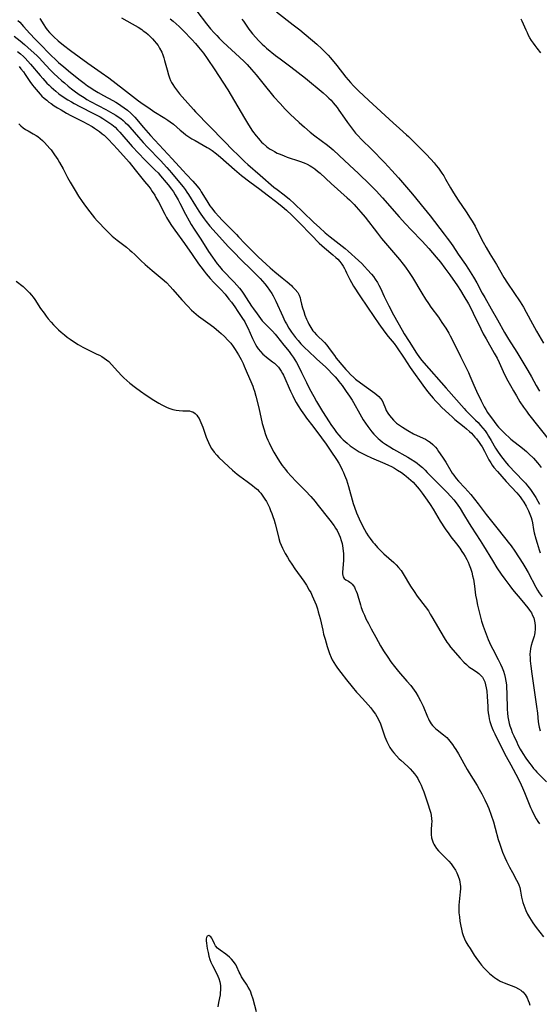
# Model space of a CAD drawing. Units: inches. Extents: x 2112724 to 2118096, y 223719 to 229200.
# Drawn here: x 2116889 to 2117008, y 224246 to 224471 of the extents above; entities that cross this region are included whole.
import ezdxf

# ---------------------------------------------------------------- set-up
doc = ezdxf.new("R2010")
doc.units = ezdxf.units.IN
doc.header["$MEASUREMENT"] = 0
doc.layers.add('c_15_T13S_R20E', color=175, linetype='Continuous')

msp = doc.modelspace()

# ---------------------------------------------------------------- linework, layer by layer
at = {"layer": 'c_15_T13S_R20E'}
for points, elevation in [([(2116912.6, 224471.18), (2116915.07, 224469.8), (2116916.39, 224469.03), (2116917.26, 224468.49), (2116917.59, 224468.25), (2116918.14, 224467.84), (2116918.67, 224467.38), (2116919.19, 224466.91), (2116919.69, 224466.4), (2116920.18, 224465.87), (2116920.56, 224465.4), (2116920.96, 224464.85), (2116921.33, 224464.23), (2116921.8, 224463.31), (2116922.06, 224462.69), (2116922.29, 224462.05), (2116922.47, 224461.45), (2116923.01, 224459.27), (2116923.33, 224458.13), (2116923.55, 224457.47), (2116923.82, 224456.84), (2116924.06, 224456.39), (2116924.35, 224455.91), (2116924.73, 224455.35), (2116925.89, 224453.84), (2116926.51, 224453.09), (2116929.04, 224450.24), (2116929.54, 224449.69), (2116936.01, 224443.07), (2116938.12, 224440.86), (2116939.08, 224439.92), (2116940.83, 224438.25), (2116941.49, 224437.65), (2116944.33, 224435.18), (2116947.45, 224432.5), (2116948.19, 224431.92), (2116949.79, 224430.69), (2116950.99, 224429.71), (2116952.11, 224428.69), (2116954.08, 224426.82), (2116956.57, 224424.38), (2116957.84, 224423.21), (2116959.14, 224422.05), (2116960.32, 224421.08), (2116963.04, 224418.99), (2116963.72, 224418.43), (2116964.4, 224417.84), (2116966.78, 224415.67), (2116967.5, 224414.98), (2116968.12, 224414.35), (2116968.82, 224413.59), (2116969.71, 224412.56), (2116970.16, 224412.01), (2116970.58, 224411.44), (2116971.08, 224410.68), (2116971.44, 224410.04), (2116971.76, 224409.38), (2116972.64, 224407.47), (2116973.69, 224405.32), (2116974.77, 224403.3), (2116976.75, 224399.77), (2116977.24, 224398.96), (2116978.36, 224397.21), (2116980, 224394.51), (2116980.68, 224393.49), (2116981.24, 224392.79), (2116981.67, 224392.29), (2116986.83, 224386.48), (2116990.9, 224381.85), (2116991.3, 224381.41), (2116991.96, 224380.73), (2116993.5, 224379.22), (2116994.08, 224378.62), (2116994.64, 224378), (2116995.18, 224377.37), (2116995.69, 224376.71), (2116996.17, 224376.03), (2116996.49, 224375.54), (2116997.08, 224374.57), (2116998.1, 224372.78), (2116998.5, 224372.12), (2116999.22, 224371.07), (2116999.72, 224370.41), (2117000.57, 224369.37), (2117001.08, 224368.8), (2117004.4, 224365.31), (2117004.91, 224364.74), (2117005.4, 224364.17), (2117005.83, 224363.63), (2117006.24, 224363.08), (2117006.69, 224362.44), (2117007.3, 224361.51), (2117007.78, 224360.69), (2117008.12, 224360.01)], 796), ([(2116888.85, 224463.52), (2116889.55, 224462.93), (2116890.22, 224462.32), (2116890.62, 224461.94), (2116891.24, 224461.29), (2116891.84, 224460.62), (2116894.04, 224457.97), (2116894.6, 224457.34), (2116895.57, 224456.28), (2116896.05, 224455.8), (2116896.56, 224455.31), (2116897.09, 224454.84), (2116897.62, 224454.39), (2116898.31, 224453.84), (2116899.31, 224453.11), (2116900.31, 224452.45), (2116901.15, 224451.95), (2116901.8, 224451.57), (2116903.08, 224450.89), (2116906.24, 224449.29), (2116907.71, 224448.52), (2116908.33, 224448.17), (2116909.04, 224447.74), (2116909.72, 224447.29), (2116910.38, 224446.8), (2116910.77, 224446.48), (2116911.15, 224446.15), (2116911.72, 224445.59), (2116912.26, 224445.01), (2116915.04, 224441.79), (2116916.47, 224440.22), (2116917.95, 224438.7), (2116920.33, 224436.36), (2116920.96, 224435.71), (2116921.53, 224435.08), (2116922.83, 224433.57), (2116923.28, 224433.01), (2116924.03, 224432.02), (2116924.48, 224431.37), (2116924.9, 224430.7), (2116925.58, 224429.56), (2116925.97, 224428.83), (2116927.24, 224426.26), (2116928.06, 224424.75), (2116928.52, 224423.96), (2116929.18, 224422.89), (2116930.7, 224420.61), (2116932.52, 224417.76), (2116933.4, 224416.47), (2116933.95, 224415.72), (2116934.5, 224414.97), (2116934.98, 224414.36), (2116935.65, 224413.58), (2116938.34, 224410.71), (2116938.95, 224410.03), (2116939.54, 224409.34), (2116940.07, 224408.67), (2116940.57, 224407.98), (2116941.11, 224407.17), (2116942.32, 224405.29), (2116942.76, 224404.64), (2116943.59, 224403.47), (2116944.38, 224402.41), (2116944.79, 224401.91), (2116945.33, 224401.31), (2116947.09, 224399.57), (2116947.72, 224398.87), (2116948.06, 224398.46), (2116949.68, 224396.37), (2116950.91, 224394.86), (2116951.4, 224394.21), (2116951.83, 224393.6), (2116952.23, 224392.96), (2116952.58, 224392.35), (2116953.02, 224391.51), (2116953.73, 224390.12), (2116954.88, 224387.77), (2116955.59, 224386.33), (2116956.53, 224384.57), (2116957.16, 224383.45), (2116958.52, 224381.18), (2116960.04, 224378.82), (2116960.48, 224378.18), (2116961.26, 224377.07), (2116961.77, 224376.39), (2116962.29, 224375.73), (2116962.73, 224375.23), (2116963.26, 224374.69), (2116964.16, 224373.89), (2116964.84, 224373.34), (2116965.55, 224372.82), (2116966.2, 224372.38), (2116966.93, 224371.94), (2116967.68, 224371.53), (2116968.47, 224371.15), (2116969.76, 224370.57), (2116972.79, 224369.3), (2116973.64, 224368.91), (2116974.3, 224368.57), (2116975.01, 224368.17), (2116975.71, 224367.76), (2116976.6, 224367.18), (2116977.27, 224366.71), (2116977.68, 224366.4), (2116978.22, 224365.95), (2116978.73, 224365.48), (2116979.23, 224365), (2116979.73, 224364.48), (2116980.21, 224363.95), (2116980.63, 224363.43), (2116981.32, 224362.52), (2116982.46, 224360.89), (2116983.12, 224359.89), (2116983.8, 224358.8), (2116985.43, 224356.11), (2116986.6, 224354.34), (2116987.4, 224353.18), (2116987.87, 224352.54), (2116989.15, 224350.87), (2116989.89, 224349.88), (2116990.39, 224349.15), (2116990.76, 224348.6), (2116991.11, 224348.03), (2116991.5, 224347.35), (2116991.8, 224346.74), (2116992.09, 224346.12), (2116992.37, 224345.37), (2116992.66, 224344.44), (2116992.85, 224343.62), (2116993.01, 224342.8), (2116993.25, 224341.21), (2116993.52, 224339.2), (2116993.7, 224338.14), (2116993.96, 224336.87), (2116994.23, 224335.68), (2116994.65, 224334.1), (2116994.91, 224333.2), (2116995.26, 224332.08), (2116995.92, 224330.22), (2116996.42, 224328.99), (2116996.7, 224328.36), (2116996.95, 224327.82), (2116997.44, 224326.82), (2116998.68, 224324.48), (2116999.23, 224323.38), (2116999.6, 224322.53), (2116999.88, 224321.78), (2117000.12, 224321.03), (2117000.29, 224320.35), (2117000.45, 224319.53), (2117000.57, 224318.69), (2117000.62, 224318.12), (2117000.7, 224316.68), (2117000.73, 224313.08), (2117000.78, 224312.19), (2117000.89, 224311.35), (2117001.02, 224310.58), (2117001.2, 224309.81), (2117001.36, 224309.28), (2117001.62, 224308.52), (2117001.92, 224307.78), (2117002.24, 224307.03), (2117002.92, 224305.55), (2117003.2, 224304.97), (2117003.73, 224303.97), (2117004.29, 224302.99), (2117004.99, 224301.92), (2117005.83, 224300.75), (2117006.2, 224300.27), (2117006.79, 224299.55), (2117007.16, 224299.12), (2117007.54, 224298.7), (2117009.69, 224296.46)], 804), ([(2116889.22, 224460.06), (2116889.64, 224459.56), (2116890.21, 224458.83), (2116890.61, 224458.25), (2116891.68, 224456.65), (2116892.3, 224455.78), (2116892.64, 224455.32), (2116893.09, 224454.77), (2116893.56, 224454.23), (2116894.01, 224453.75), (2116894.43, 224453.31), (2116894.97, 224452.81), (2116895.53, 224452.33), (2116896.02, 224451.94), (2116896.52, 224451.56), (2116897.25, 224451.07), (2116898.01, 224450.59), (2116898.79, 224450.12), (2116900.06, 224449.39), (2116901.03, 224448.86), (2116903.94, 224447.39), (2116904.8, 224446.94), (2116905.87, 224446.31), (2116906.43, 224445.96), (2116907.56, 224445.17), (2116908.19, 224444.68), (2116908.61, 224444.34), (2116909.02, 224443.97), (2116909.59, 224443.43), (2116910.74, 224442.24), (2116911.71, 224441.17), (2116914.35, 224438.15), (2116915.74, 224436.41), (2116917.9, 224433.79), (2116918.85, 224432.58), (2116919.29, 224431.99), (2116919.65, 224431.46), (2116920.19, 224430.64), (2116920.49, 224430.12), (2116921.07, 224429.08), (2116922.52, 224426.26), (2116922.9, 224425.56), (2116923.53, 224424.5), (2116924.03, 224423.7), (2116924.76, 224422.62), (2116927.02, 224419.57), (2116928.77, 224417.08), (2116930.24, 224414.92), (2116930.74, 224414.23), (2116931.51, 224413.23), (2116931.98, 224412.65), (2116932.87, 224411.6), (2116933.73, 224410.66), (2116935.29, 224409.05), (2116936.28, 224407.96), (2116937.16, 224406.88), (2116937.74, 224406.14), (2116938.5, 224405.11), (2116939.23, 224404.05), (2116940.13, 224402.69), (2116940.76, 224401.64), (2116941.1, 224401), (2116941.44, 224400.29), (2116942.52, 224397.88), (2116942.97, 224396.93), (2116943.22, 224396.47), (2116943.52, 224395.99), (2116943.84, 224395.52), (2116944.35, 224394.89), (2116944.92, 224394.3), (2116945.22, 224394.03), (2116945.75, 224393.6), (2116947.15, 224392.53), (2116947.55, 224392.2), (2116947.93, 224391.85), (2116948.45, 224391.29), (2116948.79, 224390.85), (2116949.12, 224390.37), (2116949.42, 224389.86), (2116949.63, 224389.45), (2116949.94, 224388.78), (2116950.93, 224386.49), (2116951.22, 224385.83), (2116951.74, 224384.73), (2116952.25, 224383.75), (2116952.55, 224383.22), (2116953.01, 224382.45), (2116953.67, 224381.42), (2116954.4, 224380.36), (2116954.91, 224379.65), (2116956.3, 224377.83), (2116958.3, 224375.13), (2116959.38, 224373.66), (2116960.48, 224372.1), (2116961.75, 224370.16), (2116962.25, 224369.35), (2116962.71, 224368.51), (2116963.04, 224367.86), (2116963.34, 224367.2), (2116963.58, 224366.64), (2116963.99, 224365.54), (2116964.48, 224363.98), (2116965.54, 224360.16), (2116965.83, 224359.27), (2116966.31, 224357.96), (2116966.6, 224357.27), (2116966.9, 224356.62), (2116967.76, 224354.88), (2116968.13, 224354.2), (2116968.6, 224353.38), (2116969, 224352.75), (2116969.43, 224352.14), (2116970.05, 224351.31), (2116970.39, 224350.89), (2116971.14, 224350.05), (2116971.55, 224349.62), (2116972.57, 224348.64), (2116974.84, 224346.61), (2116975.35, 224346.12), (2116975.94, 224345.48), (2116976.49, 224344.79), (2116977, 224344.03), (2116978.66, 224341.2), (2116979.45, 224339.97), (2116980.2, 224338.91), (2116981.98, 224336.58), (2116982.73, 224335.55), (2116983.18, 224334.84), (2116983.55, 224334.23), (2116986.35, 224329.39), (2116986.95, 224328.45), (2116987.31, 224327.95), (2116987.82, 224327.29), (2116990, 224324.73), (2116990.85, 224323.81), (2116991.41, 224323.28), (2116991.99, 224322.8), (2116992.59, 224322.38), (2116993.63, 224321.71), (2116994.23, 224321.29), (2116994.68, 224320.89), (2116994.9, 224320.64), (2116995.08, 224320.41), (2116995.34, 224319.96), (2116995.61, 224319.34), (2116995.82, 224318.67), (2116995.97, 224318), (2116996.09, 224317.19), (2116996.18, 224316.03), (2116996.3, 224313.72), (2116996.35, 224312.93), (2116996.42, 224312.27), (2116996.53, 224311.51), (2116996.66, 224310.88), (2116996.81, 224310.26), (2116997.09, 224309.36), (2116997.31, 224308.78), (2116997.55, 224308.2), (2116997.9, 224307.47), (2116999.76, 224303.71), (2117000.53, 224302.25), (2117001.57, 224300.36), (2117002.11, 224299.35), (2117003.3, 224297.08), (2117003.93, 224295.78), (2117004.23, 224295.13), (2117004.69, 224294.07), (2117006.09, 224290.58), (2117006.35, 224289.97), (2117006.89, 224288.87), (2117007.38, 224288), (2117007.75, 224287.43), (2117008.13, 224286.88)], 806), ([(2116888.53, 224411), (2116890.11, 224409.72), (2116890.6, 224409.28), (2116891.07, 224408.83), (2116891.58, 224408.3), (2116892.06, 224407.74), (2116892.42, 224407.28), (2116892.78, 224406.75), (2116894.09, 224404.75), (2116894.9, 224403.63), (2116895.38, 224402.98), (2116895.88, 224402.34), (2116896.5, 224401.62), (2116897.07, 224401), (2116897.65, 224400.4), (2116898.22, 224399.85), (2116898.8, 224399.32), (2116899.56, 224398.67), (2116900.22, 224398.16), (2116900.9, 224397.67), (2116901.86, 224397.03), (2116902.69, 224396.51), (2116903.77, 224395.88), (2116904.56, 224395.47), (2116907.01, 224394.29), (2116907.57, 224394.01), (2116908.1, 224393.71), (2116908.68, 224393.36), (2116909.21, 224392.98), (2116909.7, 224392.57), (2116910.35, 224391.92), (2116911.8, 224390.29), (2116912.7, 224389.34), (2116913.17, 224388.87), (2116913.83, 224388.27), (2116914.52, 224387.68), (2116915.79, 224386.66), (2116916.92, 224385.81), (2116918.22, 224384.92), (2116919.99, 224383.74), (2116921.16, 224383.04), (2116921.83, 224382.67), (2116922.42, 224382.36), (2116923.02, 224382.09), (2116923.65, 224381.83), (2116924.37, 224381.61), (2116925.08, 224381.45), (2116925.79, 224381.36), (2116926.59, 224381.32), (2116927.62, 224381.32), (2116928.18, 224381.28), (2116928.56, 224381.2), (2116928.92, 224381.06), (2116929.46, 224380.7), (2116929.79, 224380.35), (2116930.08, 224379.97), (2116930.33, 224379.54), (2116930.52, 224379.18), (2116930.76, 224378.64), (2116931.16, 224377.58), (2116931.95, 224375.32), (2116932.16, 224374.77), (2116932.46, 224374.07), (2116932.79, 224373.4), (2116933.2, 224372.68), (2116933.79, 224371.85), (2116934.36, 224371.17), (2116934.86, 224370.66), (2116937.03, 224368.62), (2116937.99, 224367.74), (2116939.05, 224366.86), (2116939.68, 224366.38), (2116941.34, 224365.18), (2116942.52, 224364.28), (2116943.11, 224363.8), (2116943.66, 224363.3), (2116944.08, 224362.87), (2116944.42, 224362.48), (2116944.91, 224361.82), (2116945.37, 224361.14), (2116945.72, 224360.57), (2116946.04, 224359.99), (2116946.41, 224359.21), (2116946.69, 224358.55), (2116946.95, 224357.87), (2116947.19, 224357.19), (2116947.47, 224356.3), (2116947.69, 224355.51), (2116948.38, 224352.79), (2116948.57, 224352.11), (2116948.82, 224351.32), (2116949.09, 224350.63), (2116949.38, 224349.95), (2116949.79, 224349.14), (2116950.02, 224348.7), (2116950.51, 224347.86), (2116951.01, 224347.05), (2116951.53, 224346.26), (2116952.24, 224345.22), (2116954.28, 224342.38), (2116954.87, 224341.46), (2116955.52, 224340.34), (2116955.84, 224339.74), (2116956.18, 224339.04), (2116956.51, 224338.33), (2116956.8, 224337.63), (2116957.07, 224336.92), (2116957.36, 224336.07), (2116957.57, 224335.38), (2116957.97, 224333.84), (2116958.58, 224331.13), (2116958.8, 224330.24), (2116959.13, 224329.07), (2116959.62, 224327.43), (2116960.15, 224325.8), (2116960.49, 224324.94), (2116960.76, 224324.37), (2116961.11, 224323.74), (2116961.49, 224323.13), (2116961.93, 224322.5), (2116962.72, 224321.45), (2116964.02, 224319.79), (2116965.31, 224318.18), (2116966.3, 224317.01), (2116966.75, 224316.49), (2116968.33, 224314.79), (2116968.96, 224314.09), (2116969.56, 224313.37), (2116970.12, 224312.66), (2116970.63, 224311.92), (2116970.93, 224311.42), (2116971.38, 224310.58), (2116971.77, 224309.71), (2116972.18, 224308.6), (2116972.81, 224306.79), (2116973.25, 224305.68), (2116973.54, 224305.07), (2116973.95, 224304.32), (2116974.46, 224303.55), (2116974.83, 224303.09), (2116975.42, 224302.41), (2116976.06, 224301.77), (2116976.46, 224301.4), (2116978.05, 224299.95), (2116978.58, 224299.42), (2116979.09, 224298.87), (2116979.57, 224298.3), (2116980.01, 224297.7), (2116980.31, 224297.24), (2116980.51, 224296.88), (2116980.81, 224296.3), (2116981.08, 224295.69), (2116981.33, 224295.07), (2116981.66, 224294.17), (2116982.68, 224291.25), (2116982.99, 224290.26), (2116983.26, 224289.29), (2116983.37, 224288.78), (2116983.46, 224288.12), (2116983.49, 224287.38), (2116983.46, 224286.78), (2116983.37, 224285.52), (2116983.35, 224285.06), (2116983.38, 224284.44), (2116983.48, 224283.69), (2116983.66, 224282.95), (2116983.82, 224282.52), (2116983.95, 224282.23), (2116984.19, 224281.81), (2116984.58, 224281.24), (2116985.03, 224280.71), (2116985.59, 224280.14), (2116986.56, 224279.2), (2116987.39, 224278.32), (2116987.91, 224277.71), (2116988.43, 224277.01), (2116988.9, 224276.28), (2116989.22, 224275.68), (2116989.56, 224274.87), (2116989.82, 224274.04), (2116989.93, 224273.57), (2116990, 224273.09), (2116990.04, 224272.54), (2116990.04, 224271.99), (2116990, 224271.31), (2116989.78, 224269.06), (2116989.72, 224268.26), (2116989.7, 224267.34), (2116989.71, 224267), (2116989.73, 224266.53), (2116989.82, 224265.59), (2116989.94, 224264.65), (2116990.14, 224263.48), (2116990.29, 224262.76), (2116990.47, 224262.05), (2116990.71, 224261.32), (2116990.99, 224260.61), (2116991.32, 224259.92), (2116991.76, 224259.12), (2116992.25, 224258.34), (2116993.19, 224256.88), (2116993.57, 224256.32), (2116994.45, 224255.13), (2116994.91, 224254.56), (2116995.5, 224253.88), (2116996.3, 224253.06), (2116996.7, 224252.68), (2116997.48, 224252.01), (2116997.87, 224251.72), (2116998.28, 224251.43), (2116998.71, 224251.17), (2116999.17, 224250.92), (2116999.64, 224250.69), (2117000.09, 224250.49), (2117002.63, 224249.5), (2117003.33, 224249.17), (2117003.83, 224248.85), (2117004.1, 224248.64), (2117004.32, 224248.43), (2117004.83, 224247.83), (2117005.08, 224247.45), (2117005.3, 224247.06), (2117005.56, 224246.5), (2117005.77, 224245.91), (2117005.9, 224245.43)], 810), ([(2116943.47, 224243.9), (2116942.67, 224246.77), (2116942.33, 224247.81), (2116942.13, 224248.35), (2116941.9, 224248.88), (2116941.58, 224249.49), (2116941.17, 224250.18), (2116940.48, 224251.2), (2116940.06, 224251.86), (2116939.69, 224252.54), (2116939.49, 224252.97), (2116938.98, 224254.14), (2116938.79, 224254.52), (2116938.58, 224254.89), (2116938.21, 224255.43), (2116937.77, 224255.93), (2116937.3, 224256.37), (2116936.45, 224257.06), (2116935.15, 224258.01), (2116934.58, 224258.48), (2116934.12, 224258.99), (2116933.86, 224259.44), (2116933.44, 224260.39), (2116933.24, 224260.75), (2116933.04, 224261.01), (2116932.81, 224261.2), (2116932.53, 224261.33), (2116932.19, 224261.21), (2116932.03, 224260.9), (2116931.98, 224260.59), (2116931.98, 224260.11), (2116932.02, 224259.58), (2116932.2, 224258.4), (2116932.38, 224257.45), (2116932.56, 224256.64), (2116932.79, 224255.84), (2116933.02, 224255.23), (2116933.38, 224254.46), (2116934.22, 224252.88), (2116934.62, 224252.04), (2116934.83, 224251.52), (2116935.07, 224250.72), (2116935.22, 224249.9), (2116935.25, 224249.23), (2116935.24, 224248.82), (2116935.19, 224248.28), (2116935.12, 224247.74), (2116934.79, 224246.01), (2116934.63, 224245.02)], 810)]:
    msp.add_lwpolyline(points, dxfattribs=dict(at, elevation=elevation))
for points in [[(2116893.91, 224471.03, 798), (2116894.85, 224469.55, 798), (2116895.23, 224469, 798), (2116895.63, 224468.46, 798), (2116896.15, 224467.83, 798), (2116896.68, 224467.28, 798), (2116897.16, 224466.82, 798), (2116898.15, 224465.95, 798), (2116899.38, 224464.94, 798), (2116900.94, 224463.73, 798), (2116904.93, 224460.81, 798), (2116907.95, 224458.69, 798), (2116909.69, 224457.43, 798), (2116913.09, 224454.85, 798), (2116916.46, 224452.24, 798), (2116917.58, 224451.41, 798), (2116918.82, 224450.57, 798), (2116920, 224449.8, 798), (2116922.53, 224448.24, 798), (2116923.17, 224447.82, 798), (2116923.75, 224447.42, 798), (2116924.47, 224446.86, 798), (2116926.03, 224445.5, 798), (2116926.71, 224444.93, 798), (2116927.34, 224444.46, 798), (2116928.02, 224443.99, 798), (2116928.71, 224443.55, 798), (2116929.44, 224443.12, 798), (2116932.22, 224441.55, 798), (2116932.64, 224441.29, 798), (2116933.32, 224440.82, 798), (2116934.33, 224440.05, 798), (2116935.26, 224439.29, 798), (2116938.41, 224436.53, 798), (2116940.04, 224435.17, 798), (2116941.93, 224433.68, 798), (2116944.22, 224431.98, 798), (2116945.9, 224430.68, 798), (2116948.11, 224429.01, 798), (2116949.3, 224428.05, 798), (2116950.29, 224427.2, 798), (2116951.5, 224426.09, 798), (2116953.31, 224424.32, 798), (2116955.93, 224421.55, 798), (2116957.81, 224419.69, 798), (2116958.38, 224419.15, 798), (2116958.97, 224418.63, 798), (2116960.9, 224417.01, 798), (2116961.59, 224416.39, 798), (2116962.02, 224415.97, 798), (2116962.5, 224415.43, 798), (2116962.94, 224414.87, 798), (2116963.27, 224414.39, 798), (2116963.57, 224413.89, 798), (2116963.82, 224413.4, 798), (2116964.06, 224412.9, 798), (2116964.75, 224411.37, 798), (2116965.14, 224410.63, 798), (2116965.64, 224409.79, 798), (2116967.04, 224407.64, 798), (2116968.85, 224405.04, 798), (2116970.26, 224402.87, 798), (2116971.38, 224401.24, 798), (2116972.79, 224399.3, 798), (2116973.55, 224398.33, 798), (2116974.9, 224396.69, 798), (2116975.44, 224395.98, 798), (2116977.23, 224393.37, 798), (2116978.6, 224391.25, 798), (2116978.99, 224390.68, 798), (2116981.46, 224387.19, 798), (2116982.32, 224386.04, 798), (2116982.9, 224385.31, 798), (2116983.82, 224384.22, 798), (2116984.45, 224383.52, 798), (2116985.09, 224382.84, 798), (2116985.73, 224382.19, 798), (2116987.47, 224380.53, 798), (2116988.14, 224379.92, 798), (2116988.8, 224379.36, 798), (2116990.95, 224377.63, 798), (2116991.44, 224377.22, 798), (2116992.12, 224376.61, 798), (2116992.56, 224376.18, 798), (2116993.36, 224375.32, 798), (2116993.72, 224374.89, 798), (2116994.31, 224374.11, 798), (2116994.67, 224373.59, 798), (2116995.01, 224373.07, 798), (2116995.57, 224372.07, 798), (2116996.57, 224370.13, 798), (2116996.98, 224369.45, 798), (2116997.34, 224368.9, 798), (2116997.72, 224368.38, 798), (2116998.53, 224367.42, 798), (2117000.52, 224365.19, 798), (2117002.92, 224362.58, 798), (2117003.7, 224361.65, 798), (2117004.05, 224361.18, 798), (2117004.57, 224360.41, 798), (2117005.07, 224359.55, 798), (2117005.32, 224359.06, 798), (2117005.6, 224358.46, 798), (2117005.93, 224357.71, 798), (2117006.2, 224356.95, 798), (2117006.35, 224356.41, 798), (2117006.5, 224355.72, 798), (2117006.79, 224354.17, 798), (2117006.94, 224353.42, 798), (2117007.28, 224352.03, 798), (2117007.56, 224351.03, 798), (2117008.02, 224349.57, 798), (2117008.28, 224348.85, 798)], [(2116923.76, 224470.96, 794), (2116924.43, 224470.4, 794), (2116925.09, 224469.83, 794), (2116925.78, 224469.18, 794), (2116926.74, 224468.24, 794), (2116928.7, 224466.26, 794), (2116929.54, 224465.34, 794), (2116930.24, 224464.51, 794), (2116931.32, 224463.12, 794), (2116932.2, 224461.92, 794), (2116933.91, 224459.29, 794), (2116935.75, 224456.5, 794), (2116936.89, 224454.71, 794), (2116940.71, 224448.21, 794), (2116941.39, 224447.08, 794), (2116942.02, 224446.1, 794), (2116942.57, 224445.3, 794), (2116943.36, 224444.22, 794), (2116943.88, 224443.59, 794), (2116944.25, 224443.18, 794), (2116944.63, 224442.79, 794), (2116944.98, 224442.45, 794), (2116945.75, 224441.79, 794), (2116946.16, 224441.47, 794), (2116946.59, 224441.18, 794), (2116947.02, 224440.9, 794), (2116947.56, 224440.6, 794), (2116948.2, 224440.27, 794), (2116948.85, 224439.98, 794), (2116949.75, 224439.61, 794), (2116950.47, 224439.35, 794), (2116953.28, 224438.43, 794), (2116954.35, 224438.02, 794), (2116955.01, 224437.71, 794), (2116955.72, 224437.33, 794), (2116956.08, 224437.11, 794), (2116956.76, 224436.64, 794), (2116957.41, 224436.12, 794), (2116957.98, 224435.63, 794), (2116960.5, 224433.27, 794), (2116964.21, 224430.04, 794), (2116964.71, 224429.58, 794), (2116965.27, 224429.04, 794), (2116965.79, 224428.5, 794), (2116966.25, 224427.98, 794), (2116967.29, 224426.78, 794), (2116968.28, 224425.58, 794), (2116971.08, 224421.93, 794), (2116972.02, 224420.74, 794), (2116976.13, 224415.91, 794), (2116976.98, 224414.83, 794), (2116977.49, 224414.16, 794), (2116978.37, 224412.94, 794), (2116979.11, 224411.81, 794), (2116981.27, 224408.22, 794), (2116982.11, 224406.86, 794), (2116982.76, 224405.86, 794), (2116983.33, 224405.03, 794), (2116985.01, 224402.71, 794), (2116985.8, 224401.55, 794), (2116986.69, 224400.19, 794), (2116987.38, 224399.06, 794), (2116987.72, 224398.46, 794), (2116988.58, 224396.85, 794), (2116990.07, 224393.72, 794), (2116991.45, 224390.98, 794), (2116991.89, 224390.08, 794), (2116992.23, 224389.34, 794), (2116993.15, 224387.18, 794), (2116993.75, 224385.81, 794), (2116994.76, 224383.63, 794), (2116995.45, 224382.25, 794), (2116995.84, 224381.6, 794), (2116996.26, 224380.96, 794), (2116997.75, 224378.9, 794), (2116998.39, 224378.06, 794), (2116998.76, 224377.61, 794), (2116999.27, 224377.05, 794), (2116999.81, 224376.51, 794), (2117000.44, 224375.9, 794), (2117001.09, 224375.31, 794), (2117001.61, 224374.87, 794), (2117004.28, 224372.75, 794), (2117005.13, 224372.02, 794), (2117005.69, 224371.52, 794), (2117006.72, 224370.49, 794), (2117007.2, 224369.98, 794), (2117007.65, 224369.45, 794), (2117008.02, 224368.99, 794), (2117008.49, 224368.36, 794)], [(2116929.81, 224472.68, 792), (2116932.07, 224469.79, 792), (2116932.96, 224468.68, 792), (2116933.79, 224467.73, 792), (2116934.37, 224467.11, 792), (2116934.94, 224466.52, 792), (2116935.86, 224465.63, 792), (2116940.54, 224461.27, 792), (2116941.3, 224460.51, 792), (2116942.34, 224459.4, 792), (2116943.38, 224458.18, 792), (2116944.9, 224456.27, 792), (2116947.44, 224453.16, 792), (2116948.83, 224451.59, 792), (2116950, 224450.32, 792), (2116951.16, 224449.17, 792), (2116953.18, 224447.26, 792), (2116954.41, 224446.17, 792), (2116955.73, 224445.03, 792), (2116956.8, 224444.17, 792), (2116959.68, 224442.09, 792), (2116960.54, 224441.39, 792), (2116960.99, 224441.01, 792), (2116962.37, 224439.74, 792), (2116964.7, 224437.47, 792), (2116966.73, 224435.59, 792), (2116969.35, 224433.1, 792), (2116970.84, 224431.59, 792), (2116972.28, 224430.04, 792), (2116976.06, 224425.7, 792), (2116977.49, 224424.1, 792), (2116978.82, 224422.68, 792), (2116981.33, 224420.1, 792), (2116982.85, 224418.44, 792), (2116983.7, 224417.46, 792), (2116984.53, 224416.48, 792), (2116985.5, 224415.28, 792), (2116986.51, 224413.96, 792), (2116987.64, 224412.39, 792), (2116989.37, 224409.87, 792), (2116990.06, 224408.83, 792), (2116990.86, 224407.53, 792), (2116991.89, 224405.78, 792), (2116992.35, 224404.93, 792), (2116992.99, 224403.66, 792), (2116994.73, 224400.04, 792), (2116995.29, 224398.95, 792), (2116995.94, 224397.77, 792), (2116997.8, 224394.54, 792), (2116998.45, 224393.35, 792), (2116998.93, 224392.35, 792), (2117000.16, 224389.64, 792), (2117000.87, 224388.21, 792), (2117001.47, 224387.1, 792), (2117002.16, 224385.88, 792), (2117002.86, 224384.71, 792), (2117003.67, 224383.4, 792), (2117004.5, 224382.14, 792), (2117005.12, 224381.27, 792), (2117005.63, 224380.58, 792), (2117008.01, 224377.6, 792), (2117010.92, 224373.87, 792)], [(2116940.13, 224470.87, 790), (2116940.46, 224470.44, 790), (2116941.7, 224468.63, 790), (2116941.99, 224468.25, 790), (2116942.56, 224467.56, 790), (2116943.97, 224465.95, 790), (2116944.74, 224465.16, 790), (2116945.26, 224464.68, 790), (2116945.73, 224464.28, 790), (2116947.81, 224462.57, 790), (2116948.84, 224461.79, 790), (2116951.27, 224460, 790), (2116954.64, 224457.38, 790), (2116958.7, 224454.01, 790), (2116959.51, 224453.31, 790), (2116959.99, 224452.85, 790), (2116960.51, 224452.33, 790), (2116961, 224451.78, 790), (2116961.44, 224451.23, 790), (2116961.87, 224450.67, 790), (2116962.31, 224450.05, 790), (2116963.54, 224448.24, 790), (2116964.24, 224447.24, 790), (2116965.15, 224446.02, 790), (2116966.11, 224444.83, 790), (2116966.53, 224444.35, 790), (2116967.54, 224443.29, 790), (2116969.71, 224441.13, 790), (2116972.73, 224438.09, 790), (2116974.42, 224436.3, 790), (2116975.93, 224434.62, 790), (2116979.09, 224430.86, 790), (2116981.8, 224427.57, 790), (2116983.13, 224425.89, 790), (2116986.38, 224421.73, 790), (2116987.05, 224420.84, 790), (2116987.55, 224420.15, 790), (2116988.29, 224419.07, 790), (2116989.56, 224417.18, 790), (2116991.18, 224414.81, 790), (2116991.91, 224413.69, 790), (2116993.06, 224411.86, 790), (2116993.81, 224410.56, 790), (2116995.04, 224408.25, 790), (2116995.61, 224407.22, 790), (2116997.09, 224404.65, 790), (2116998.51, 224402.1, 790), (2117000.16, 224399.22, 790), (2117001.06, 224397.73, 790), (2117002.93, 224394.71, 790), (2117005.46, 224390.52, 790), (2117006.3, 224389.1, 790), (2117007.4, 224387.12, 790), (2117008.15, 224385.83, 790)], [(2116948.01, 224472.53, 788), (2116951.86, 224469.61, 788), (2116953.35, 224468.42, 788), (2116957.22, 224465.13, 788), (2116958.35, 224464.11, 788), (2116959.25, 224463.25, 788), (2116959.86, 224462.63, 788), (2116960.4, 224462.02, 788), (2116961.8, 224460.32, 788), (2116963.89, 224457.61, 788), (2116964.39, 224456.99, 788), (2116964.91, 224456.38, 788), (2116965.6, 224455.63, 788), (2116966.76, 224454.49, 788), (2116969.12, 224452.27, 788), (2116974.69, 224447.17, 788), (2116976.12, 224445.89, 788), (2116977.75, 224444.45, 788), (2116978.22, 224444.02, 788), (2116979.27, 224442.99, 788), (2116980.43, 224441.82, 788), (2116982.22, 224439.99, 788), (2116983.31, 224438.85, 788), (2116984.03, 224438.03, 788), (2116984.53, 224437.42, 788), (2116985.01, 224436.79, 788), (2116985.8, 224435.68, 788), (2116986.23, 224435.02, 788), (2116986.64, 224434.33, 788), (2116987.79, 224432.29, 788), (2116988.47, 224431.14, 788), (2116989.52, 224429.52, 788), (2116991.35, 224426.83, 788), (2116992.31, 224425.35, 788), (2116992.73, 224424.66, 788), (2116993.39, 224423.52, 788), (2116993.92, 224422.52, 788), (2116995.24, 224419.91, 788), (2116995.91, 224418.7, 788), (2116996.77, 224417.23, 788), (2116998.28, 224414.75, 788), (2116999.99, 224411.83, 788), (2117000.81, 224410.5, 788), (2117003.69, 224406.23, 788), (2117004.45, 224405.01, 788), (2117005.09, 224403.86, 788), (2117006.51, 224401.2, 788), (2117007.46, 224399.52, 788), (2117009.04, 224396.82, 788)], [(2117008.46, 224463.22, 788), (2117007.56, 224464.28, 788), (2117007.13, 224464.84, 788), (2117006.73, 224465.39, 788), (2117006.33, 224466, 788), (2117005.95, 224466.62, 788), (2117005.64, 224467.18, 788), (2117005.35, 224467.74, 788), (2117005.05, 224468.37, 788), (2117004.15, 224470.43, 788), (2117003.92, 224470.91, 788)], [(2116888.93, 224470.61, 800), (2116889.38, 224470.16, 800), (2116890.25, 224469.2, 800), (2116891.66, 224467.61, 800), (2116892.85, 224466.31, 800), (2116893.69, 224465.44, 800), (2116896.55, 224462.56, 800), (2116897.53, 224461.64, 800), (2116898.25, 224460.99, 800), (2116899.44, 224459.96, 800), (2116900.93, 224458.72, 800), (2116903.19, 224456.93, 800), (2116904.08, 224456.24, 800), (2116904.87, 224455.66, 800), (2116905.58, 224455.16, 800), (2116906.12, 224454.8, 800), (2116907.27, 224454.09, 800), (2116908.5, 224453.4, 800), (2116910.62, 224452.28, 800), (2116911.31, 224451.89, 800), (2116911.9, 224451.54, 800), (2116912.47, 224451.17, 800), (2116913.24, 224450.64, 800), (2116913.97, 224450.07, 800), (2116914.72, 224449.39, 800), (2116915.19, 224448.92, 800), (2116915.64, 224448.44, 800), (2116917.61, 224446.11, 800), (2116919.21, 224444.3, 800), (2116924.21, 224438.95, 800), (2116926.6, 224436.25, 800), (2116927.45, 224435.34, 800), (2116928.88, 224433.85, 800), (2116929.89, 224432.72, 800), (2116930.23, 224432.29, 800), (2116930.56, 224431.84, 800), (2116930.84, 224431.42, 800), (2116932.08, 224429.32, 800), (2116932.32, 224428.93, 800), (2116932.8, 224428.23, 800), (2116933.17, 224427.73, 800), (2116933.97, 224426.75, 800), (2116934.92, 224425.66, 800), (2116935.55, 224424.97, 800), (2116936.82, 224423.67, 800), (2116938.85, 224421.65, 800), (2116939.35, 224421.14, 800), (2116940.83, 224419.56, 800), (2116941.52, 224418.85, 800), (2116943.84, 224416.56, 800), (2116946.57, 224414, 800), (2116947.63, 224413.1, 800), (2116949.32, 224411.75, 800), (2116950.46, 224410.79, 800), (2116951.42, 224409.95, 800), (2116951.7, 224409.69, 800), (2116952.28, 224409.1, 800), (2116952.87, 224408.36, 800), (2116953.23, 224407.74, 800), (2116953.43, 224407.18, 800), (2116953.55, 224406.73, 800), (2116953.76, 224405.73, 800), (2116953.98, 224404.86, 800), (2116954.24, 224404.04, 800), (2116954.54, 224403.21, 800), (2116954.92, 224402.27, 800), (2116955.17, 224401.7, 800), (2116955.44, 224401.15, 800), (2116955.85, 224400.41, 800), (2116956.1, 224400.02, 800), (2116956.36, 224399.64, 800), (2116956.6, 224399.34, 800), (2116957.14, 224398.73, 800), (2116958.99, 224396.92, 800), (2116959.51, 224396.35, 800), (2116959.92, 224395.83, 800), (2116960.32, 224395.28, 800), (2116961.26, 224393.95, 800), (2116961.69, 224393.36, 800), (2116962.13, 224392.8, 800), (2116962.98, 224391.8, 800), (2116963.88, 224390.76, 800), (2116964.3, 224390.3, 800), (2116964.92, 224389.65, 800), (2116965.69, 224388.95, 800), (2116966.11, 224388.59, 800), (2116967.2, 224387.74, 800), (2116968.56, 224386.72, 800), (2116969.95, 224385.76, 800), (2116970.47, 224385.37, 800), (2116970.97, 224384.97, 800), (2116971.4, 224384.58, 800), (2116971.82, 224384.13, 800), (2116972.17, 224383.65, 800), (2116972.42, 224383.15, 800), (2116972.93, 224381.82, 800), (2116973.12, 224381.37, 800), (2116973.46, 224380.8, 800), (2116973.86, 224380.23, 800), (2116974.31, 224379.68, 800), (2116974.8, 224379.15, 800), (2116975.14, 224378.83, 800), (2116975.48, 224378.53, 800), (2116976.13, 224378.03, 800), (2116976.82, 224377.55, 800), (2116978.03, 224376.8, 800), (2116979.37, 224376.05, 800), (2116980.15, 224375.66, 800), (2116982.05, 224374.81, 800), (2116982.78, 224374.41, 800), (2116983.12, 224374.17, 800), (2116983.76, 224373.62, 800), (2116984.34, 224372.98, 800), (2116984.71, 224372.53, 800), (2116985.07, 224372.05, 800), (2116985.95, 224370.75, 800), (2116986.7, 224369.58, 800), (2116987.85, 224367.63, 800), (2116988.18, 224367.09, 800), (2116988.53, 224366.58, 800), (2116989.11, 224365.83, 800), (2116989.62, 224365.25, 800), (2116991.07, 224363.68, 800), (2116992.41, 224362.15, 800), (2116993.3, 224361.09, 800), (2116994.08, 224360.08, 800), (2116995.91, 224357.64, 800), (2116998.08, 224354.94, 800), (2117000.47, 224352, 800), (2117001, 224351.31, 800), (2117001.65, 224350.41, 800), (2117002.46, 224349.21, 800), (2117004.29, 224346.43, 800), (2117004.81, 224345.62, 800), (2117005.52, 224344.37, 800), (2117007.31, 224341.01, 800), (2117007.69, 224340.34, 800), (2117008.06, 224339.72, 800), (2117008.7, 224338.77, 800)], [(2116888.09, 224467.01, 802), (2116889.44, 224465.93, 802), (2116890.42, 224465.11, 802), (2116891.99, 224463.74, 802), (2116893.25, 224462.55, 802), (2116893.77, 224462.01, 802), (2116895.3, 224460.37, 802), (2116896.36, 224459.25, 802), (2116897.23, 224458.38, 802), (2116897.95, 224457.7, 802), (2116898.94, 224456.81, 802), (2116899.55, 224456.3, 802), (2116900.43, 224455.57, 802), (2116901.19, 224454.96, 802), (2116901.82, 224454.48, 802), (2116902.9, 224453.69, 802), (2116904.04, 224452.94, 802), (2116904.71, 224452.53, 802), (2116905.49, 224452.09, 802), (2116909.05, 224450.19, 802), (2116910.61, 224449.33, 802), (2116911.28, 224448.92, 802), (2116911.87, 224448.54, 802), (2116912.43, 224448.14, 802), (2116912.96, 224447.73, 802), (2116913.46, 224447.29, 802), (2116914.08, 224446.69, 802), (2116914.55, 224446.19, 802), (2116916.46, 224443.91, 802), (2116917.55, 224442.69, 802), (2116918.58, 224441.6, 802), (2116921.53, 224438.53, 802), (2116922.98, 224436.95, 802), (2116924.01, 224435.78, 802), (2116925.86, 224433.56, 802), (2116926.7, 224432.51, 802), (2116927.13, 224431.94, 802), (2116927.54, 224431.35, 802), (2116927.93, 224430.75, 802), (2116929.5, 224428.16, 802), (2116930.25, 224426.97, 802), (2116930.71, 224426.29, 802), (2116931.5, 224425.21, 802), (2116931.96, 224424.63, 802), (2116932.83, 224423.58, 802), (2116934.22, 224421.96, 802), (2116937.09, 224418.82, 802), (2116938.4, 224417.45, 802), (2116939.82, 224415.99, 802), (2116942.4, 224413.47, 802), (2116944.27, 224411.6, 802), (2116944.84, 224410.98, 802), (2116945.38, 224410.35, 802), (2116945.9, 224409.7, 802), (2116946.46, 224408.94, 802), (2116946.98, 224408.15, 802), (2116947.29, 224407.62, 802), (2116947.59, 224407.03, 802), (2116947.88, 224406.42, 802), (2116949.44, 224402.91, 802), (2116949.72, 224402.32, 802), (2116950.04, 224401.69, 802), (2116950.31, 224401.19, 802), (2116950.86, 224400.25, 802), (2116951.48, 224399.3, 802), (2116951.91, 224398.69, 802), (2116952.37, 224398.1, 802), (2116952.97, 224397.37, 802), (2116953.6, 224396.66, 802), (2116953.92, 224396.31, 802), (2116954.58, 224395.65, 802), (2116955.25, 224395.01, 802), (2116957.14, 224393.23, 802), (2116959.29, 224391.28, 802), (2116959.92, 224390.69, 802), (2116960.71, 224389.89, 802), (2116961.4, 224389.11, 802), (2116961.86, 224388.57, 802), (2116962.3, 224388.01, 802), (2116963, 224387.1, 802), (2116963.98, 224385.74, 802), (2116964.74, 224384.66, 802), (2116965.3, 224383.77, 802), (2116965.64, 224383.19, 802), (2116967.04, 224380.63, 802), (2116967.87, 224379.27, 802), (2116968.92, 224377.7, 802), (2116969.36, 224377.09, 802), (2116969.82, 224376.51, 802), (2116970.3, 224375.95, 802), (2116970.81, 224375.42, 802), (2116971.25, 224375.02, 802), (2116971.62, 224374.7, 802), (2116972.26, 224374.19, 802), (2116972.92, 224373.72, 802), (2116973.89, 224373.08, 802), (2116974.76, 224372.55, 802), (2116978.01, 224370.73, 802), (2116978.66, 224370.35, 802), (2116979.64, 224369.71, 802), (2116980.16, 224369.34, 802), (2116980.71, 224368.9, 802), (2116981.36, 224368.33, 802), (2116981.99, 224367.73, 802), (2116982.46, 224367.25, 802), (2116984.26, 224365.39, 802), (2116986.96, 224362.69, 802), (2116987.9, 224361.69, 802), (2116988.54, 224360.96, 802), (2116989.31, 224359.98, 802), (2116990, 224358.96, 802), (2116990.79, 224357.7, 802), (2116992.09, 224355.52, 802), (2116992.58, 224354.74, 802), (2116994.58, 224351.7, 802), (2116995.35, 224350.47, 802), (2116997.36, 224347.09, 802), (2116998.4, 224345.4, 802), (2116999.34, 224343.97, 802), (2117000.18, 224342.81, 802), (2117001.32, 224341.28, 802), (2117001.99, 224340.46, 802), (2117004.09, 224337.95, 802), (2117005.45, 224336.3, 802), (2117005.85, 224335.76, 802), (2117006.27, 224335.1, 802), (2117006.56, 224334.54, 802), (2117006.8, 224333.95, 802), (2117007.01, 224333.2, 802), (2117007.08, 224332.86, 802), (2117007.15, 224332.12, 802), (2117007.16, 224331.38, 802), (2117007.09, 224330.64, 802), (2117006.99, 224330.13, 802), (2117006.9, 224329.77, 802), (2117006.44, 224328.38, 802), (2117006.22, 224327.68, 802), (2117006.05, 224326.96, 802), (2117005.97, 224326.24, 802), (2117005.95, 224325.75, 802), (2117005.98, 224324.7, 802), (2117006.02, 224324.14, 802), (2117006.16, 224322.92, 802), (2117006.4, 224321.15, 802), (2117007.47, 224313.69, 802), (2117007.65, 224312.2, 802), (2117007.82, 224310.21, 802), (2117007.94, 224309.38, 802), (2117008.03, 224309.01, 802), (2117008.28, 224308.15, 802)], [(2116889.13, 224446.92, 808), (2116889.59, 224446.49, 808), (2116890.11, 224446.07, 808), (2116890.66, 224445.68, 808), (2116891.25, 224445.33, 808), (2116892.43, 224444.68, 808), (2116893.11, 224444.28, 808), (2116893.49, 224444.02, 808), (2116894.02, 224443.62, 808), (2116894.54, 224443.17, 808), (2116895.03, 224442.69, 808), (2116895.65, 224442.03, 808), (2116896.23, 224441.34, 808), (2116896.53, 224440.97, 808), (2116897.02, 224440.3, 808), (2116897.33, 224439.85, 808), (2116898.03, 224438.76, 808), (2116898.43, 224438.12, 808), (2116899.26, 224436.65, 808), (2116900.29, 224434.69, 808), (2116900.89, 224433.59, 808), (2116901.99, 224431.7, 808), (2116902.79, 224430.43, 808), (2116903.64, 224429.15, 808), (2116904.38, 224428.09, 808), (2116905.37, 224426.8, 808), (2116906.44, 224425.48, 808), (2116907.05, 224424.79, 808), (2116907.7, 224424.08, 808), (2116908.49, 224423.25, 808), (2116909.62, 224422.12, 808), (2116910.51, 224421.29, 808), (2116911.61, 224420.36, 808), (2116913.72, 224418.74, 808), (2116914.55, 224418.06, 808), (2116914.96, 224417.7, 808), (2116915.65, 224417.04, 808), (2116917.03, 224415.69, 808), (2116918.03, 224414.78, 808), (2116919.64, 224413.41, 808), (2116921.92, 224411.49, 808), (2116922.88, 224410.64, 808), (2116923.75, 224409.77, 808), (2116924.36, 224409.09, 808), (2116926.42, 224406.72, 808), (2116927.75, 224405.26, 808), (2116928.62, 224404.37, 808), (2116929.12, 224403.9, 808), (2116929.64, 224403.45, 808), (2116930.2, 224403, 808), (2116930.71, 224402.61, 808), (2116932.37, 224401.42, 808), (2116933.7, 224400.42, 808), (2116934.88, 224399.47, 808), (2116935.42, 224399, 808), (2116936.13, 224398.33, 808), (2116936.94, 224397.48, 808), (2116937.57, 224396.76, 808), (2116938.15, 224396.02, 808), (2116938.6, 224395.37, 808), (2116938.99, 224394.76, 808), (2116939.36, 224394.15, 808), (2116939.98, 224393.02, 808), (2116940.39, 224392.17, 808), (2116940.66, 224391.53, 808), (2116941.34, 224389.94, 808), (2116942.19, 224388.02, 808), (2116942.61, 224386.99, 808), (2116942.81, 224386.42, 808), (2116942.98, 224385.84, 808), (2116943.3, 224384.69, 808), (2116943.96, 224381.99, 808), (2116944.78, 224378.43, 808), (2116945.19, 224376.96, 808), (2116945.46, 224376.13, 808), (2116945.78, 224375.27, 808), (2116946.04, 224374.63, 808), (2116946.32, 224374.01, 808), (2116946.67, 224373.29, 808), (2116947.42, 224371.9, 808), (2116948.08, 224370.75, 808), (2116948.72, 224369.74, 808), (2116949.34, 224368.85, 808), (2116950.08, 224367.89, 808), (2116950.49, 224367.38, 808), (2116951.42, 224366.32, 808), (2116952.47, 224365.22, 808), (2116953.98, 224363.72, 808), (2116954.67, 224363.02, 808), (2116955.89, 224361.69, 808), (2116956.84, 224360.58, 808), (2116957.26, 224360.06, 808), (2116960.19, 224356.28, 808), (2116961.17, 224354.99, 808), (2116961.54, 224354.46, 808), (2116961.87, 224353.92, 808), (2116962.29, 224353.11, 808), (2116962.58, 224352.41, 808), (2116962.82, 224351.7, 808), (2116963.01, 224350.98, 808), (2116963.12, 224350.45, 808), (2116963.21, 224349.92, 808), (2116963.28, 224349.25, 808), (2116963.31, 224348.72, 808), (2116963.33, 224347.68, 808), (2116963.31, 224347.19, 808), (2116963.14, 224344.37, 808), (2116963.14, 224344.02, 808), (2116963.17, 224343.66, 808), (2116963.25, 224343.34, 808), (2116963.47, 224342.98, 808), (2116963.87, 224342.66, 808), (2116964.48, 224342.35, 808), (2116964.76, 224342.17, 808), (2116965.04, 224341.95, 808), (2116965.34, 224341.65, 808), (2116965.6, 224341.31, 808), (2116965.83, 224340.96, 808), (2116966.03, 224340.57, 808), (2116966.25, 224340.07, 808), (2116966.44, 224339.55, 808), (2116966.62, 224339.01, 808), (2116967.2, 224336.98, 808), (2116967.41, 224336.33, 808), (2116967.76, 224335.37, 808), (2116968.1, 224334.57, 808), (2116968.47, 224333.78, 808), (2116969.02, 224332.66, 808), (2116969.65, 224331.46, 808), (2116970.7, 224329.54, 808), (2116971.8, 224327.59, 808), (2116972.47, 224326.47, 808), (2116973.46, 224324.95, 808), (2116974.19, 224323.9, 808), (2116975.02, 224322.82, 808), (2116975.9, 224321.74, 808), (2116977.83, 224319.53, 808), (2116978.71, 224318.49, 808), (2116979.14, 224317.94, 808), (2116979.86, 224316.92, 808), (2116980.41, 224316.02, 808), (2116980.96, 224315.01, 808), (2116981.53, 224313.79, 808), (2116982.55, 224311.33, 808), (2116982.74, 224310.9, 808), (2116982.95, 224310.49, 808), (2116983.37, 224309.78, 808), (2116983.7, 224309.35, 808), (2116984.04, 224308.98, 808), (2116984.38, 224308.66, 808), (2116984.74, 224308.36, 808), (2116986.17, 224307.25, 808), (2116986.56, 224306.92, 808), (2116986.93, 224306.58, 808), (2116987.31, 224306.19, 808), (2116987.67, 224305.77, 808), (2116988.27, 224304.99, 808), (2116988.64, 224304.44, 808), (2116989, 224303.88, 808), (2116989.63, 224302.85, 808), (2116991.62, 224299.28, 808), (2116992.08, 224298.5, 808), (2116993.85, 224295.65, 808), (2116994.32, 224294.83, 808), (2116994.95, 224293.7, 808), (2116995.63, 224292.38, 808), (2116996.22, 224291.1, 808), (2116996.52, 224290.37, 808), (2116997.07, 224288.88, 808), (2116997.58, 224287.32, 808), (2116998.02, 224285.86, 808), (2116998.71, 224283.32, 808), (2116998.96, 224282.46, 808), (2116999.19, 224281.77, 808), (2116999.71, 224280.39, 808), (2117000.22, 224279.19, 808), (2117000.61, 224278.3, 808), (2117001.24, 224277, 808), (2117001.93, 224275.73, 808), (2117002.91, 224274.01, 808), (2117003.21, 224273.43, 808), (2117003.42, 224272.96, 808), (2117003.63, 224272.31, 808), (2117003.8, 224271.51, 808), (2117004.05, 224270.09, 808), (2117004.18, 224269.52, 808), (2117004.34, 224268.89, 808), (2117004.53, 224268.27, 808), (2117004.75, 224267.65, 808), (2117004.99, 224267.05, 808), (2117005.38, 224266.23, 808), (2117005.82, 224265.43, 808), (2117006.2, 224264.84, 808), (2117006.6, 224264.25, 808), (2117007.39, 224263.18, 808), (2117009.05, 224261.04, 808)]]:
    msp.add_polyline3d(points, dxfattribs=at)

doc.saveas('drawing.dxf')
